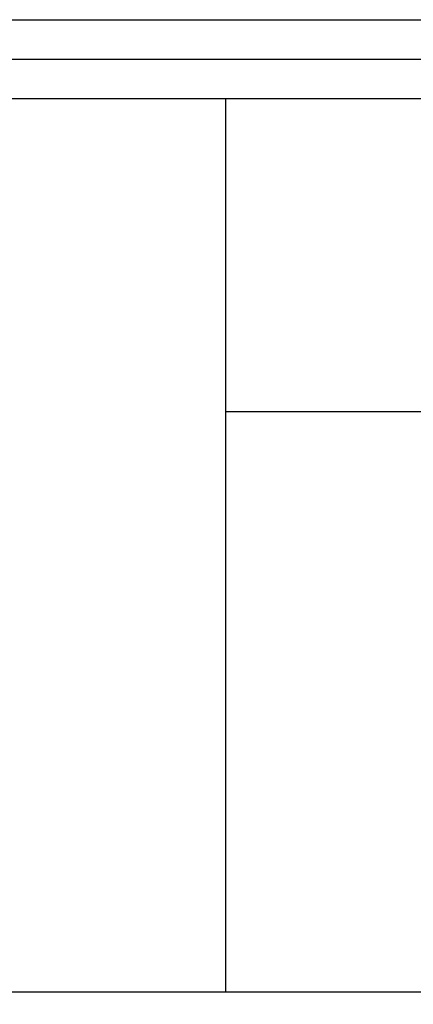
# Model space of a CAD drawing. Units: metres. Extents: x 47.8 to 88.3, y 62.1 to 91.2.
# Drawn here: x 81 to 81.5, y 64.6 to 65.9 of the extents above; entities that cross this region are included whole.
import ezdxf
from ezdxf.enums import TextEntityAlignment as Align

# ---------------------------------------------------------------- set-up
doc = ezdxf.new("R2010")
doc.units = ezdxf.units.M
doc.layers.add('CAJETIN', color=7, linetype='CONTINUOUS')
doc.styles.add('ESTILO2', font='ARIALBD.TTF')

# ---------------------------------------------------------------- blocks, each defined once
blk = doc.blocks.new('1301A1-D')
at = {"layer": 'CAJETIN', "color": 9}
for p, q in [((-140.865, 51.752), (-140.865, 74.411)), ((-2, 66.471), (-140.865, 66.471))]:
    blk.add_line(p, q, dxfattribs=at)
at = {"layer": 'CAJETIN', "color": 1}
blk.add_lwpolyline([(-165.524, 0), (-165.524, 76.411), (0, 76.411)], dxfattribs=at)
at = {"layer": 'CAJETIN', "color": 2}
blk.add_lwpolyline([(-164.524, 75.411), (-1, 75.411), (-1, 50.752), (-164.524, 50.752)], close=True, dxfattribs=at)
at = {"layer": 'CAJETIN', "color": 9}
blk.add_lwpolyline([(-2, 51.752), (-163.524, 51.752), (-163.524, 74.411), (-2, 74.411)], close=True, dxfattribs=at)
at = {"layer": 'CAJETIN', "style": 'ESTILO2'}
for tag, height, p in [('PLANO', 2.8, (-82.762, 31.544)), ('Nº', 2.2, (-91.524, 17.826)), ('ESCALA', 2.2, (-121.024, 17.826)), ('CAD', 2.2, (-91.524, 4.45))]:
    blk.add_attdef(tag, text='', height=height, dxfattribs=at).set_placement(p, align=Align.CENTER)

msp = doc.modelspace()

# ---------------------------------------------------------------- block references
at = {"layer": 'CAJETIN', "xscale": 0.05, "yscale": 0.05, "zscale": 0.05}
msp.add_blockref('1301A1-D', (88.2892, 62.0732), dxfattribs=at)

doc.saveas('drawing.dxf')
